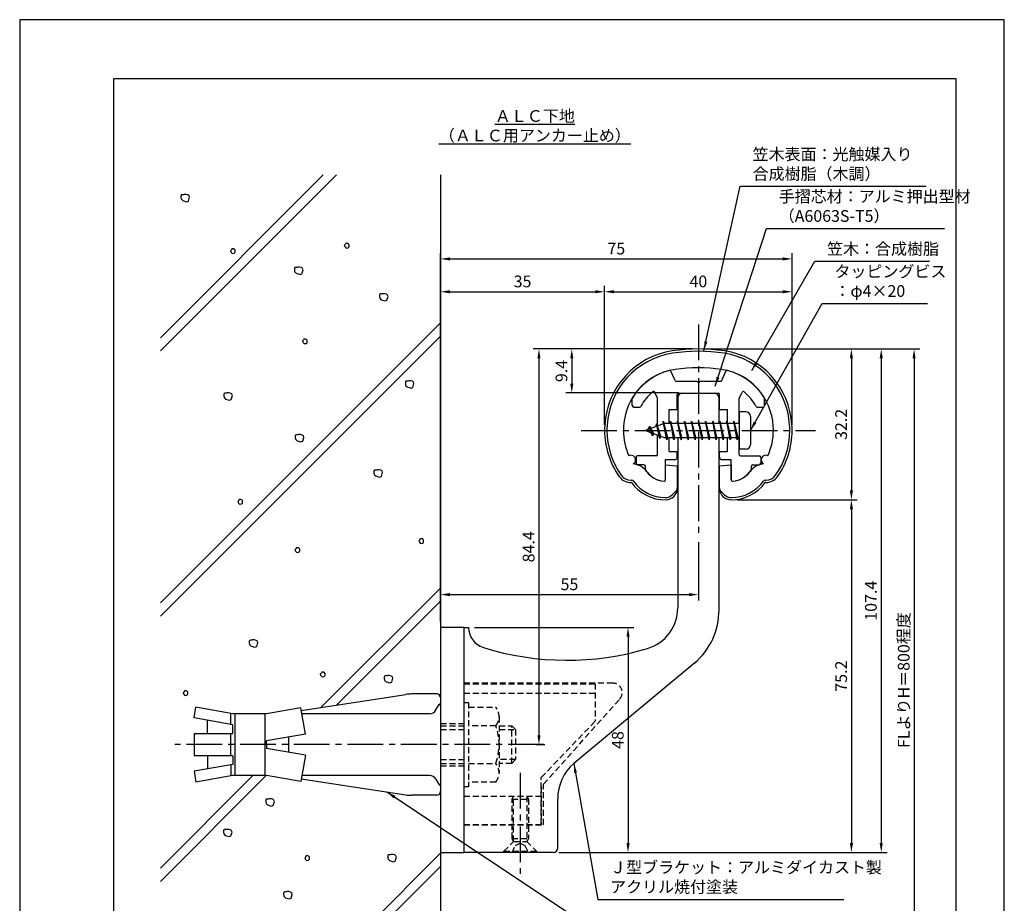
# Model space of a CAD drawing. Extents: x 0 to 210, y 0 to 297.
# Drawn here: x 0 to 210, y 109 to 297 of the extents above; entities that cross this region are included whole.
import ezdxf

# ---------------------------------------------------------------- set-up
doc = ezdxf.new("R2010")
doc.units = 0
doc.header["$LTSCALE"] = 0.4
doc.linetypes.add('CENTER2', pattern=[28.575, 19.05, -3.175, 3.175, -3.175])
doc.linetypes.add('HIDDEN2', pattern=[4.7625, 3.175, -1.5875])
doc.layers.get('0').update_dxf_attribs({"linetype": 'CONTINUOUS'})
doc.layers.get('DEFPOINTS').update_dxf_attribs({"linetype": 'CONTINUOUS'})
for name, color, linetype in [('BIS', 7, 'CONTINUOUS'), ('CENTER', 6, 'CENTER2'), ('DIMS', 1, 'CONTINUOUS'), ('GENKYO', 3, 'CONTINUOUS'), ('HATCH', 9, 'CONTINUOUS'), ('HIDDEN', 9, 'HIDDEN2'), ('MODEL', 7, 'CONTINUOUS'), ('SHINZAI', 7, 'CONTINUOUS'), ('TEXT', 7, 'CONTINUOUS'), ('TITLE', 7, 'CONTINUOUS'), ('ZYUSHI', 7, 'CONTINUOUS')]:
    doc.layers.add(name, color=color, linetype=linetype)
doc.styles.add('DIMS', font='romans.shx', dxfattribs={"width": 0.75, "bigfont": 'bigfont.shx'})
doc.styles.get("Standard").update_dxf_attribs({"font": 'romans.shx', "bigfont": 'bigfont.shx'})
doc.dimstyles.new('DIMS', dxfattribs={"dimscale": 0, "dimtxt": 2.5, "dimasz": 2, "dimexe": 1.25, "dimexo": 1.25, "dimtad": 1, "dimtxsty": 'DIMS', "dimcen": 0, "dimclrt": 7, "dimazin": 3, "dimtfac": 1, "dimtmove": 0, "dimatfit": 3})
doc.dimstyles.new('DIMS2', dxfattribs={"dimscale": 2, "dimtxt": 2.5, "dimasz": 2, "dimexe": 1, "dimexo": 1, "dimtad": 1, "dimtxsty": 'DIMS', "dimcen": 0, "dimclrt": 7, "dimazin": 3, "dimtfac": 1, "dimtix": 1, "dimtmove": 0, "dimatfit": 3})

# ---------------------------------------------------------------- blocks, each defined once
blk = doc.blocks.new('*D1')
at = {"layer": 'DEFPOINTS', "color": 0}
for p in [(144.75, 186.78), (144.75, 174.37), (89.75, 167.37)]:
    blk.add_point(p, dxfattribs=at)
at = {"layer": 'DIMS', "color": 0}
for p, q in [((144.75, 185.53), (144.75, 173.12)), ((89.75, 168.62), (89.75, 175.62)), ((91.75, 174.37), (142.75, 174.37))]:
    blk.add_line(p, q, dxfattribs=at)
for points in [[(91.75, 174.71), (91.75, 174.04), (89.75, 174.37)], [(142.75, 174.71), (142.75, 174.04), (144.75, 174.37)]]:
    blk.add_solid(points, dxfattribs=at)
at = {"layer": 'DIMS', "color": 7, "insert": (117.25, 176.25), "char_height": 2.5, "attachment_point": 5, "style": 'DIMS'}
blk.add_mtext('55', dxfattribs=at)
blk = doc.blocks.new('*D2')
at = {"layer": 'DEFPOINTS', "color": 0}
for p in [(95.75, 167.37), (113.75, 119.37), (129.75, 119.37)]:
    blk.add_point(p, dxfattribs=at)
at = {"layer": 'DIMS', "color": 0}
for p, q in [((97, 167.37), (131, 167.37)), ((129.75, 165.37), (129.75, 121.37)), ((115, 119.37), (131, 119.37))]:
    blk.add_line(p, q, dxfattribs=at)
for points in [[(129.42, 165.37), (130.08, 165.37), (129.75, 167.37)], [(129.42, 121.37), (130.08, 121.37), (129.75, 119.37)]]:
    blk.add_solid(points, dxfattribs=at)
at = {"layer": 'DIMS', "color": 7, "insert": (127.88, 143.37), "char_height": 2.5, "attachment_point": 5, "rotation": 90, "style": 'DIMS'}
blk.add_mtext('48', dxfattribs=at)
blk = doc.blocks.new('*D3')
at = {"layer": 'DEFPOINTS', "color": 0}
for p in [(164.75, 238.97), (124.75, 209.38), (164.75, 209.38)]:
    blk.add_point(p, dxfattribs=at)
at = {"layer": 'DIMS', "color": 0}
for p, q in [((124.75, 210.62), (124.75, 240.22)), ((164.75, 210.62), (164.75, 240.22)), ((126.75, 238.97), (162.75, 238.97))]:
    blk.add_line(p, q, dxfattribs=at)
for points in [[(126.75, 239.31), (126.75, 238.64), (124.75, 238.97)], [(162.75, 239.31), (162.75, 238.64), (164.75, 238.97)]]:
    blk.add_solid(points, dxfattribs=at)
at = {"layer": 'DIMS', "color": 7, "insert": (144.75, 240.85), "char_height": 2.5, "attachment_point": 5, "style": 'DIMS'}
blk.add_mtext('40', dxfattribs=at)
blk = doc.blocks.new('*D4')
at = {"layer": 'DEFPOINTS', "color": 0}
for p in [(164.75, 245.97), (164.75, 209.38), (89.75, 167.37)]:
    blk.add_point(p, dxfattribs=at)
at = {"layer": 'DIMS', "color": 0}
for p, q in [((89.75, 168.62), (89.75, 247.22)), ((91.75, 245.97), (162.75, 245.97)), ((164.75, 210.62), (164.75, 247.22))]:
    blk.add_line(p, q, dxfattribs=at)
for points in [[(91.75, 246.31), (91.75, 245.64), (89.75, 245.97)], [(162.75, 246.31), (162.75, 245.64), (164.75, 245.97)]]:
    blk.add_solid(points, dxfattribs=at)
at = {"layer": 'DIMS', "color": 7, "insert": (127.25, 247.85), "char_height": 2.5, "attachment_point": 5, "style": 'DIMS'}
blk.add_mtext('75', dxfattribs=at)
blk = doc.blocks.new('*D5')
at = {"layer": 'DEFPOINTS', "color": 0}
for p in [(144.75, 226.77), (89.75, 87.5), (190.75, 87.5)]:
    blk.add_point(p, dxfattribs=at)
at = {"layer": 'DIMS', "color": 0}
for p, q in [((146, 226.77), (192, 226.77)), ((190.75, 224.77), (190.75, 87.5))]:
    blk.add_line(p, q, dxfattribs=at)
blk.add_solid([(190.42, 224.77), (191.08, 224.77), (190.75, 226.77)], dxfattribs=at)
at = {"layer": 'DIMS', "color": 7, "insert": (188.87, 156.14), "char_height": 2.5, "attachment_point": 5, "rotation": 90, "style": 'DIMS'}
blk.add_mtext('FLよりH＝800程度', dxfattribs=at)
blk = doc.blocks.new('_NONE')
at = {"color": 0, "linetype": 'BYBLOCK'}
blk.add_circle((0, 0), 0.25, dxfattribs=at)
blk = doc.blocks.new('*D6')
at = {"layer": 'DEFPOINTS', "color": 0}
for p in [(144.75, 226.77), (117.75, 217.38), (141.85, 217.38)]:
    blk.add_point(p, dxfattribs=at)
at = {"layer": 'DIMS', "color": 0}
for p, q in [((143.5, 226.77), (116.5, 226.77)), ((117.75, 224.77), (117.75, 219.38)), ((140.6, 217.38), (116.5, 217.38))]:
    blk.add_line(p, q, dxfattribs=at)
for points in [[(117.42, 224.77), (118.08, 224.77), (117.75, 226.77)], [(117.42, 219.38), (118.08, 219.38), (117.75, 217.38)]]:
    blk.add_solid(points, dxfattribs=at)
at = {"layer": 'DIMS', "color": 7, "insert": (115.87, 222.07), "char_height": 2.5, "attachment_point": 5, "rotation": 90, "style": 'DIMS'}
blk.add_mtext('9.4', dxfattribs=at)
blk = doc.blocks.new('*D7')
at = {"layer": 'DEFPOINTS', "color": 0}
for p in [(144.75, 226.77), (108.8, 142.38), (110.75, 142.38)]:
    blk.add_point(p, dxfattribs=at)
at = {"layer": 'DIMS', "color": 0}
for p, q in [((143.5, 226.77), (109.5, 226.77)), ((110.75, 224.77), (110.75, 144.38)), ((110.05, 142.38), (112, 142.38))]:
    blk.add_line(p, q, dxfattribs=at)
for points in [[(110.42, 224.77), (111.08, 224.77), (110.75, 226.77)], [(110.42, 144.38), (111.08, 144.38), (110.75, 142.38)]]:
    blk.add_solid(points, dxfattribs=at)
at = {"layer": 'DIMS', "color": 7, "insert": (108.87, 184.57), "char_height": 2.5, "attachment_point": 5, "rotation": 90, "style": 'DIMS'}
blk.add_mtext('84.4', dxfattribs=at)
blk = doc.blocks.new('*D8')
at = {"layer": 'DEFPOINTS', "color": 0}
for p in [(144.7, 226.77), (113.75, 119.37), (183.75, 119.37)]:
    blk.add_point(p, dxfattribs=at)
at = {"layer": 'DIMS', "color": 0}
for p, q in [((145.95, 226.77), (185, 226.77)), ((183.75, 224.77), (183.75, 121.37)), ((115, 119.37), (185, 119.37))]:
    blk.add_line(p, q, dxfattribs=at)
for points in [[(183.42, 224.77), (184.08, 224.77), (183.75, 226.77)], [(183.42, 121.37), (184.08, 121.37), (183.75, 119.37)]]:
    blk.add_solid(points, dxfattribs=at)
at = {"layer": 'DIMS', "color": 7, "insert": (181.87, 173.07), "char_height": 2.5, "attachment_point": 5, "rotation": 90, "style": 'DIMS'}
blk.add_mtext('107.4', dxfattribs=at)
blk = doc.blocks.new('*D9')
at = {"layer": 'DEFPOINTS', "color": 0}
for p in [(124.75, 238.97), (124.75, 209.38), (89.75, 167.37)]:
    blk.add_point(p, dxfattribs=at)
at = {"layer": 'DIMS', "color": 0}
for p, q in [((89.75, 168.62), (89.75, 240.22)), ((124.75, 210.62), (124.75, 240.22)), ((91.75, 238.97), (122.75, 238.97))]:
    blk.add_line(p, q, dxfattribs=at)
for points in [[(91.75, 239.31), (91.75, 238.64), (89.75, 238.97)], [(122.75, 239.31), (122.75, 238.64), (124.75, 238.97)]]:
    blk.add_solid(points, dxfattribs=at)
at = {"layer": 'DIMS', "color": 7, "insert": (107.25, 240.85), "char_height": 2.5, "attachment_point": 5, "style": 'DIMS'}
blk.add_mtext('35', dxfattribs=at)
blk = doc.blocks.new('*D10')
at = {"layer": 'DEFPOINTS', "color": 0}
for p in [(151.75, 194.58), (113.75, 119.37), (177.39, 119.37)]:
    blk.add_point(p, dxfattribs=at)
at = {"layer": 'DIMS', "color": 0}
for p, q in [((153, 194.58), (178.64, 194.58)), ((177.39, 192.58), (177.39, 121.37)), ((115, 119.37), (178.64, 119.37))]:
    blk.add_line(p, q, dxfattribs=at)
for points in [[(177.06, 192.58), (177.72, 192.58), (177.39, 194.58)], [(177.06, 121.37), (177.72, 121.37), (177.39, 119.37)]]:
    blk.add_solid(points, dxfattribs=at)
at = {"layer": 'DIMS', "color": 7, "insert": (175.52, 156.98), "char_height": 2.5, "attachment_point": 5, "rotation": 90, "style": 'DIMS'}
blk.add_mtext('75.2', dxfattribs=at)
blk = doc.blocks.new('*D11')
at = {"layer": 'DEFPOINTS', "color": 0}
for p in [(144.75, 226.77), (151.75, 194.58), (177.39, 194.58)]:
    blk.add_point(p, dxfattribs=at)
at = {"layer": 'DIMS', "color": 0}
for p, q in [((146, 226.77), (178.64, 226.77)), ((177.39, 224.77), (177.39, 196.58)), ((153, 194.58), (178.64, 194.58))]:
    blk.add_line(p, q, dxfattribs=at)
for points in [[(177.06, 224.77), (177.72, 224.77), (177.39, 226.77)], [(177.06, 196.58), (177.72, 196.58), (177.39, 194.58)]]:
    blk.add_solid(points, dxfattribs=at)
at = {"layer": 'DIMS', "color": 7, "insert": (175.52, 210.68), "char_height": 2.5, "attachment_point": 5, "rotation": 90, "style": 'DIMS'}
blk.add_mtext('32.2', dxfattribs=at)

msp = doc.modelspace()

# ---------------------------------------------------------------- linework, layer by layer
at = {"layer": 'BIS'}
for p, q in [((153.45, 213.375), (153.45, 205.375)), ((154.85, 213.375), (153.45, 213.375)), ((155.85, 212.375), (155.85, 206.375)), ((137.45, 210.875), (133.45, 209.375)), ((134.3, 210.228), (133.875, 209.534)), ((134.3, 210.228), (134.653, 209.826)), ((135.05, 208.241), (134.3, 210.228)), ((134.3, 210.228), (135.191, 208.722)), ((135.8, 210.79), (135.623, 210.19)), ((136.55, 207.678), (135.8, 210.79)), ((135.8, 210.79), (136.036, 210.345)), ((135.8, 210.79), (136.648, 208.176)), ((137.274, 211.343), (137.16, 210.766)), ((138.05, 207.375), (137.274, 211.343)), ((137.274, 211.343), (138.144, 207.875)), ((137.3, 211.212), (137.438, 210.875)), ((153.45, 210.875), (137.45, 210.875)), ((138.8, 211.375), (138.706, 210.875)), ((139.55, 207.375), (138.8, 211.375)), ((138.8, 211.375), (139.644, 207.875)), ((138.8, 211.375), (138.988, 210.875)), ((140.3, 211.375), (140.206, 210.875)), ((141.05, 207.375), (140.3, 211.375)), ((140.3, 211.375), (140.488, 210.875)), ((140.3, 211.375), (141.144, 207.875)), ((141.8, 211.375), (141.706, 210.875)), ((142.55, 207.375), (141.8, 211.375)), ((141.8, 211.375), (141.988, 210.875)), ((141.8, 211.375), (142.644, 207.875)), ((143.3, 211.375), (143.206, 210.875)), ((143.3, 211.375), (143.488, 210.875)), ((143.3, 211.375), (144.144, 207.875)), ((144.05, 207.375), (143.3, 211.375)), ((144.8, 211.375), (144.706, 210.875)), ((145.55, 207.375), (144.8, 211.375)), ((144.8, 211.375), (144.988, 210.875)), ((144.8, 211.375), (145.644, 207.875)), ((146.3, 211.375), (146.206, 210.875)), ((147.05, 207.375), (146.3, 211.375)), ((146.3, 211.375), (146.488, 210.875)), ((146.3, 211.375), (147.144, 207.875)), ((147.8, 211.375), (147.706, 210.875)), ((148.55, 207.375), (147.8, 211.375)), ((147.8, 211.375), (147.988, 210.875)), ((147.8, 211.375), (148.644, 207.875)), ((149.3, 211.375), (149.206, 210.875)), ((150.05, 207.375), (149.3, 211.375)), ((149.3, 211.375), (149.488, 210.875)), ((149.3, 211.375), (150.144, 207.875)), ((150.8, 211.375), (150.706, 210.875)), ((150.8, 211.375), (151.644, 207.875)), ((151.55, 207.375), (150.8, 211.375)), ((150.8, 211.375), (150.988, 210.875)), ((152.3, 211.375), (152.206, 210.875)), ((153.05, 207.375), (152.3, 211.375)), ((152.3, 211.375), (152.488, 210.875)), ((152.3, 211.375), (153.144, 207.875)), ((133.45, 209.375), (137.45, 207.875)), ((135.05, 208.241), (134.58, 208.951)), ((135.191, 208.722), (135.05, 208.241)), ((136.267, 208.319), (136.55, 207.678)), ((136.648, 208.176), (136.55, 207.678)), ((137.45, 207.875), (153.45, 207.875)), ((137.863, 207.875), (138.05, 207.375)), ((138.144, 207.875), (138.05, 207.375)), ((139.363, 207.875), (139.55, 207.375)), ((139.644, 207.875), (139.55, 207.375)), ((140.863, 207.875), (141.05, 207.375)), ((141.144, 207.875), (141.05, 207.375)), ((142.363, 207.875), (142.55, 207.375)), ((142.644, 207.875), (142.55, 207.375)), ((143.863, 207.875), (144.05, 207.375)), ((144.144, 207.875), (144.05, 207.375)), ((145.363, 207.875), (145.55, 207.375)), ((145.644, 207.875), (145.55, 207.375)), ((146.863, 207.875), (147.05, 207.375)), ((147.144, 207.875), (147.05, 207.375)), ((148.363, 207.875), (148.55, 207.375)), ((148.644, 207.875), (148.55, 207.375)), ((149.863, 207.875), (150.05, 207.375)), ((150.144, 207.875), (150.05, 207.375)), ((151.363, 207.875), (151.55, 207.375)), ((151.644, 207.875), (151.55, 207.375)), ((152.863, 207.875), (153.05, 207.375)), ((153.144, 207.875), (153.05, 207.375)), ((154.85, 205.375), (153.45, 205.375)), ((60.039, 149.643), (82.344, 153.082)), ((88.95, 153.175), (83.563, 153.175)), ((89.75, 152.375), (89.75, 151.075)), ((89.75, 152.375), (89.75, 132.375)), ((37.177, 148.057), (37.584, 150.362)), ((45.45, 148.975), (37.584, 150.362)), ((59.93, 150.259), (52.65, 148.975)), ((60.922, 144.634), (59.93, 150.259)), ((88.773, 149.775), (89.434, 150.921)), ((45.45, 146.599), (37.177, 148.057)), ((40.043, 144.751), (40.043, 147.552)), ((45.05, 146.669), (45.05, 148.975)), ((52.65, 148.975), (45.45, 148.975)), ((45.85, 148.975), (45.85, 135.775)), ((52.25, 148.975), (52.25, 135.775)), ((87.387, 148.975), (60.157, 148.975)), ((45.45, 144.751), (45.45, 146.599)), ((37.177, 144.751), (45.45, 144.751)), ((37.177, 144.751), (37.177, 139.999)), ((45.05, 139.999), (45.05, 144.751)), ((60.922, 144.634), (52.65, 143.175)), ((52.65, 142.375), (52.65, 143.175)), ((57.35, 144.004), (57.35, 140.746)), ((52.65, 142.375), (52.65, 141.575)), ((60.922, 140.116), (52.65, 141.575)), ((45.45, 139.999), (37.177, 139.999)), ((40.043, 139.999), (40.043, 137.198)), ((45.45, 139.999), (45.45, 138.151)), ((60.922, 140.116), (59.93, 134.491)), ((45.45, 138.151), (37.177, 136.693)), ((37.177, 136.693), (37.584, 134.388)), ((45.05, 138.081), (45.05, 135.704)), ((45.45, 135.775), (37.584, 134.388)), ((52.65, 135.775), (45.45, 135.775)), ((59.93, 134.491), (52.65, 135.775)), ((60.039, 135.107), (82.344, 131.668)), ((87.387, 135.775), (60.157, 135.775)), ((88.773, 134.975), (89.434, 133.829)), ((89.75, 133.675), (89.75, 132.375)), ((88.95, 131.575), (83.563, 131.575))]:
    msp.add_line(p, q, dxfattribs=at)
for centre, radius, start, end in [((154.85, 212.375), 1, 0, 90), ((154.85, 206.375), 1, 270, 0), ((83.563, 145.175), 8, 90, 98.7641), ((88.95, 152.375), 0.8, 0, 90), ((87.387, 150.575), 1.6, 270, 330), ((89.75, 150.675), 0.4, 90, 157.91373), ((87.387, 134.175), 1.6, 30, 90), ((88.95, 132.375), 0.8, 270, 0), ((89.75, 134.075), 0.4, 202.08627, 270), ((83.563, 139.575), 8, 261.2359, 270)]:
    msp.add_arc(centre, radius, start, end, dxfattribs=at)
at = {"layer": 'CENTER'}
for p, q in [((144.75, 231.975), (144.75, 186.775)), ((119.75, 209.375), (169.75, 209.375)), ((111.799, 142.375), (32.177, 142.375)), ((106.75, 136.375), (106.75, 114.375))]:
    msp.add_line(p, q, dxfattribs=at)
at = {"layer": 'DEFPOINTS'}
msp.add_lwpolyline([(0, 0), (210, 0), (210, 297), (0, 297)], close=True, dxfattribs=at)
at = {"layer": 'GENKYO'}
for p, q in [((89.75, 263.918), (89.75, 152.375)), ((89.75, 132.375), (89.75, 87.5))]:
    msp.add_line(p, q, dxfattribs=at)
at = {"layer": 'HATCH'}
for p, q in [((64.748, 263.918), (30, 229.17)), ((30, 226.342), (67.576, 263.918)), ((30, 172.602), (89.75, 232.352)), ((30, 169.773), (89.75, 229.523)), ((89.75, 175.783), (64.26, 150.294)), ((67.604, 150.809), (89.75, 172.955)), ((30, 113.205), (52.582, 135.787)), ((49.742, 135.775), (30, 116.033)), ((58.035, 87.5), (89.75, 119.215)), ((89.75, 116.386), (60.864, 87.5))]:
    msp.add_line(p, q, dxfattribs=at)
for points in [[(34.915, 259.678), (34.625, 259.678), (34.48, 259.629), (34.383, 259.436), (34.383, 259.098), (34.431, 258.759), (34.77, 258.421), (35.591, 258.18), (35.978, 258.325), (36.22, 259.146), (36.123, 259.436), (35.881, 259.629), (35.495, 259.726), (35.108, 259.726), (34.915, 259.678)], [(45.195, 247.947), (44.953, 247.705), (45.002, 247.512), (45.098, 247.367), (45.34, 247.126), (45.775, 247.174), (45.92, 247.319), (45.968, 247.512), (45.968, 247.802), (45.872, 247.947), (45.63, 248.092), (45.437, 248.092), (45.243, 248.092), (45.195, 247.947)], [(69.481, 249.107), (69.239, 248.866), (69.288, 248.672), (69.384, 248.527), (69.626, 248.286), (70.061, 248.334), (70.206, 248.479), (70.254, 248.672), (70.254, 248.962), (70.157, 249.107), (69.916, 249.252), (69.723, 249.252), (69.529, 249.252), (69.481, 249.107)], [(59.124, 244.178), (58.834, 244.178), (58.689, 244.129), (58.592, 243.936), (58.592, 243.598), (58.64, 243.26), (58.979, 242.921), (59.8, 242.68), (60.187, 242.825), (60.429, 243.646), (60.332, 243.936), (60.09, 244.129), (59.704, 244.226), (59.317, 244.226), (59.124, 244.178)], [(77.264, 238.514), (76.974, 238.514), (76.829, 238.466), (76.732, 238.272), (76.732, 237.934), (76.781, 237.596), (77.119, 237.257), (77.94, 237.016), (78.327, 237.161), (78.569, 237.982), (78.472, 238.272), (78.23, 238.466), (77.844, 238.562), (77.457, 238.562), (77.264, 238.514)], [(60.554, 228.723), (60.313, 228.481), (60.361, 228.288), (60.458, 228.143), (60.699, 227.901), (61.134, 227.949), (61.279, 228.094), (61.328, 228.288), (61.328, 228.578), (61.231, 228.723), (60.989, 228.868), (60.796, 228.868), (60.603, 228.868), (60.554, 228.723)], [(82.79, 219.921), (82.5, 219.921), (82.355, 219.872), (82.258, 219.679), (82.258, 219.341), (82.307, 219.002), (82.645, 218.664), (83.467, 218.422), (83.853, 218.567), (84.095, 219.389), (83.998, 219.679), (83.757, 219.872), (83.37, 219.969), (82.983, 219.969), (82.79, 219.921)], [(44.066, 217.339), (43.776, 217.339), (43.631, 217.291), (43.534, 217.097), (43.534, 216.759), (43.583, 216.421), (43.921, 216.082), (44.742, 215.841), (45.129, 215.986), (45.371, 216.807), (45.274, 217.097), (45.032, 217.291), (44.646, 217.387), (44.259, 217.387), (44.066, 217.339)], [(59.295, 208.448), (59.005, 208.448), (58.86, 208.4), (58.763, 208.206), (58.763, 207.868), (58.811, 207.53), (59.15, 207.191), (59.971, 206.95), (60.358, 207.095), (60.599, 207.916), (60.503, 208.206), (60.261, 208.4), (59.874, 208.496), (59.488, 208.496), (59.295, 208.448)], [(76.096, 200.935), (75.806, 200.935), (75.661, 200.887), (75.564, 200.693), (75.564, 200.355), (75.612, 200.017), (75.951, 199.678), (76.772, 199.437), (77.159, 199.582), (77.401, 200.403), (77.304, 200.693), (77.062, 200.887), (76.676, 200.983), (76.289, 200.983), (76.096, 200.935)], [(46.761, 194.483), (46.52, 194.241), (46.568, 194.048), (46.665, 193.903), (46.906, 193.661), (47.341, 193.71), (47.486, 193.855), (47.534, 194.048), (47.534, 194.338), (47.438, 194.483), (47.196, 194.628), (47.003, 194.628), (46.81, 194.628), (46.761, 194.483)], [(85.375, 186.116), (85.133, 185.874), (85.182, 185.681), (85.278, 185.536), (85.52, 185.294), (85.955, 185.342), (86.1, 185.487), (86.148, 185.681), (86.148, 185.971), (86.052, 186.116), (85.81, 186.261), (85.617, 186.261), (85.423, 186.261), (85.375, 186.116)], [(58.941, 184.19), (58.699, 183.948), (58.748, 183.755), (58.844, 183.61), (59.086, 183.368), (59.521, 183.416), (59.666, 183.561), (59.714, 183.755), (59.714, 184.045), (59.617, 184.19), (59.376, 184.335), (59.182, 184.335), (58.989, 184.335), (58.941, 184.19)], [(49.485, 164.659), (49.195, 164.659), (49.05, 164.611), (48.953, 164.417), (48.953, 164.079), (49.002, 163.741), (49.34, 163.402), (50.162, 163.161), (50.548, 163.306), (50.79, 164.127), (50.693, 164.417), (50.452, 164.611), (50.065, 164.707), (49.678, 164.707), (49.485, 164.659)], [(64.362, 157.656), (64.12, 157.415), (64.169, 157.221), (64.265, 157.076), (64.507, 156.835), (64.942, 156.883), (65.087, 157.028), (65.135, 157.221), (65.135, 157.511), (65.039, 157.656), (64.797, 157.801), (64.604, 157.801), (64.41, 157.801), (64.362, 157.656)], [(78.272, 157.058), (77.982, 157.058), (77.837, 157.009), (77.741, 156.816), (77.741, 156.478), (77.789, 156.139), (78.127, 155.801), (78.949, 155.559), (79.336, 155.704), (79.577, 156.526), (79.481, 156.816), (79.239, 157.009), (78.852, 157.106), (78.466, 157.106), (78.272, 157.058)], [(35.094, 153.697), (34.852, 153.455), (34.9, 153.262), (34.997, 153.117), (35.239, 152.875), (35.673, 152.924), (35.818, 153.069), (35.867, 153.262), (35.867, 153.552), (35.77, 153.697), (35.528, 153.842), (35.335, 153.842), (35.142, 153.842), (35.094, 153.697)], [(53.021, 130.764), (52.731, 130.764), (52.586, 130.716), (52.49, 130.523), (52.49, 130.184), (52.538, 129.846), (52.876, 129.508), (53.698, 129.266), (54.085, 129.411), (54.326, 130.233), (54.23, 130.523), (53.988, 130.716), (53.601, 130.813), (53.215, 130.813), (53.021, 130.764)], [(44, 124.259), (43.71, 124.259), (43.565, 124.21), (43.468, 124.017), (43.468, 123.679), (43.516, 123.341), (43.855, 123.002), (44.676, 122.761), (45.063, 122.906), (45.305, 123.727), (45.208, 124.017), (44.966, 124.21), (44.58, 124.307), (44.193, 124.307), (44, 124.259)], [(61.049, 118.482), (60.808, 118.24), (60.856, 118.047), (60.953, 117.902), (61.194, 117.66), (61.629, 117.709), (61.774, 117.854), (61.823, 118.047), (61.823, 118.337), (61.726, 118.482), (61.484, 118.627), (61.291, 118.627), (61.098, 118.627), (61.049, 118.482)], [(79.041, 118.883), (78.751, 118.883), (78.606, 118.835), (78.509, 118.642), (78.509, 118.303), (78.558, 117.965), (78.896, 117.627), (79.718, 117.385), (80.104, 117.53), (80.346, 118.352), (80.249, 118.642), (80.008, 118.835), (79.621, 118.931), (79.234, 118.931), (79.041, 118.883)], [(56.824, 110.971), (56.534, 110.971), (56.389, 110.922), (56.292, 110.729), (56.292, 110.391), (56.34, 110.052), (56.679, 109.714), (57.5, 109.472), (57.887, 109.617), (58.129, 110.439), (58.032, 110.729), (57.79, 110.922), (57.404, 111.019), (57.017, 111.019), (56.824, 110.971)]]:
    msp.add_lwpolyline(points, close=True, dxfattribs=at)
at = {"layer": 'HIDDEN'}
for p, q in [((126.518, 155.475), (94.75, 155.475)), ((94.75, 155.375), (122.75, 155.375)), ((94.75, 153.375), (122.75, 153.375)), ((122.75, 155.375), (122.75, 147.375)), ((94.75, 151.375), (95.75, 151.375)), ((95.75, 151.375), (95.75, 133.375)), ((111.75, 133.947), (127.962, 152.091)), ((95.75, 150.375), (101.564, 150.375)), ((102.25, 148.375), (102.25, 136.375)), ((111.25, 135.375), (122.75, 147.375)), ((89.75, 146.875), (94.75, 146.875)), ((89.75, 146.375), (94.75, 146.375)), ((89.75, 145.575), (94.75, 145.575)), ((101.564, 146.375), (95.75, 146.375)), ((102.25, 146.375), (104.95, 146.375)), ((102.25, 145.575), (105.75, 145.575)), ((104.95, 138.375), (104.95, 146.375)), ((104.95, 146.375), (105.75, 145.575)), ((105.75, 145.575), (105.75, 139.175)), ((89.75, 139.175), (94.75, 139.175)), ((105.75, 139.175), (102.25, 139.175)), ((105.75, 139.175), (104.95, 138.375)), ((89.75, 138.375), (94.75, 138.375)), ((89.75, 137.875), (94.75, 137.875)), ((95.75, 138.375), (101.564, 138.375)), ((104.95, 138.375), (102.25, 138.375)), ((111.25, 125.375), (111.25, 135.375)), ((95.75, 133.375), (94.75, 133.375)), ((101.564, 134.375), (95.75, 134.375)), ((111.25, 133.375), (111.25, 125.375)), ((111.75, 125.275), (111.75, 133.947)), ((94.75, 131.375), (111.25, 131.375)), ((105, 130.769), (105.35, 131.375)), ((105, 122.331), (105, 130.769)), ((105, 130.769), (108.5, 130.769)), ((105.35, 121.725), (105.35, 131.375)), ((108.15, 131.375), (108.15, 121.725)), ((108.15, 131.375), (108.5, 130.769)), ((108.5, 130.769), (108.5, 122.331)), ((94.75, 125.375), (111.25, 125.375)), ((94.75, 125.375), (111.25, 125.375)), ((94.75, 125.275), (111.75, 125.275)), ((105, 122.331), (108.5, 122.331)), ((105.35, 121.725), (105, 122.331)), ((108.5, 122.331), (108.15, 121.725)), ((103.25, 119.625), (105.35, 121.725)), ((105, 119.375), (105.75, 120.875)), ((105.35, 121.725), (108.15, 121.725)), ((105.75, 120.875), (106.75, 121.375)), ((106.75, 121.375), (107.75, 120.875)), ((107.75, 120.875), (108.5, 119.375)), ((108.15, 121.725), (110.25, 119.625)), ((103.25, 119.625), (110.25, 119.625)), ((103.25, 119.375), (103.25, 119.625)), ((110.25, 119.625), (110.25, 119.375))]:
    msp.add_line(p, q, dxfattribs=at)
for centre, radius, start, end in [((126.518, 153.475), 2, 316.21888, 90), ((98.993, 148.375), 3.257, 322.12112, 37.87888), ((90.25, 142.375), 12, 340.52878, 19.47122), ((98.993, 136.375), 3.257, 322.12112, 37.87888)]:
    msp.add_arc(centre, radius, start, end, dxfattribs=at)
at = {"layer": 'MODEL'}
for p, q in [((140.35, 216.375), (140.35, 210.875)), ((141.35, 217.375), (148.15, 217.375)), ((149.15, 210.875), (149.15, 216.375)), ((140.35, 207.875), (140.35, 171.519)), ((149.15, 171.123), (149.15, 207.875)), ((89.75, 167.375), (89.75, 119.375)), ((94.75, 167.375), (89.75, 167.375)), ((94.75, 167.375), (94.75, 119.375)), ((94.75, 167.375), (95.75, 167.375)), ((143.993, 159.803), (118.188, 138.365)), ((114.75, 120.375), (114.75, 130.819)), ((89.75, 119.375), (94.75, 119.375)), ((113.75, 119.375), (94.75, 119.375))]:
    msp.add_line(p, q, dxfattribs=at)
for centre, radius, start, end in [((141.35, 216.375), 1, 90, 180), ((148.15, 216.375), 1, 0, 90), ((131.35, 171.519), 9, 286.67061, 0), ((134.15, 171.123), 15, 311.00909, 0), ((100.25, 167.375), 4.5, 180, 252.73745), ((116.72, 220.375), 60, 252.73745, 286.67061), ((124.75, 130.819), 10, 131.00909, 180), ((113.75, 120.375), 1, 270, 0)]:
    msp.add_arc(centre, radius, start, end, dxfattribs=at)
at = {"layer": 'SHINZAI'}
for p, q in [((139.773, 220.048), (138.862, 222.002)), ((149.727, 220.048), (150.638, 222.002)), ((140.045, 219.875), (144.45, 219.875)), ((144.75, 219.575), (144.45, 219.875)), ((145.05, 219.875), (144.75, 219.575)), ((145.05, 219.875), (149.455, 219.875)), ((136.022, 216.261), (135.445, 217.498)), ((140.25, 213.875), (140.25, 217.075)), ((140.55, 217.375), (148.95, 217.375)), ((149.25, 213.875), (149.25, 217.075)), ((153.478, 216.261), (154.055, 217.498)), ((130.65, 214.675), (130.65, 216.257)), ((130.95, 214.375), (132.23, 214.375)), ((136.05, 210.35), (136.05, 216.135)), ((153.45, 210.875), (153.45, 216.135)), ((157.27, 214.375), (158.55, 214.375)), ((158.85, 214.675), (158.85, 216.257)), ((138.55, 210.875), (138.55, 213.875)), ((138.55, 213.875), (140.25, 213.875)), ((149.25, 213.875), (150.95, 213.875)), ((150.95, 210.875), (150.95, 213.875)), ((136.05, 204.275), (136.05, 208.4)), ((138.55, 204.875), (138.55, 207.875)), ((150.95, 204.875), (150.95, 207.875)), ((153.45, 204.275), (153.45, 207.875)), ((135.75, 203.975), (131.75, 203.975)), ((138.55, 204.875), (140.25, 204.875)), ((140.25, 203.675), (140.25, 204.875)), ((149.25, 204.875), (150.95, 204.875)), ((149.25, 203.675), (149.25, 204.875)), ((153.75, 203.975), (157.75, 203.975)), ((131.45, 203.675), (131.45, 202.375)), ((133.15, 202.075), (131.75, 202.075)), ((133.45, 201.107), (133.45, 201.775)), ((137.75, 198.885), (137.75, 203.175)), ((137.75, 203.175), (139.75, 203.175)), ((149.75, 203.175), (151.75, 203.175)), ((151.75, 198.885), (151.75, 203.175)), ((156.05, 201.107), (156.05, 201.775)), ((156.35, 202.075), (157.75, 202.075)), ((158.05, 203.675), (158.05, 202.375))]:
    msp.add_line(p, q, dxfattribs=at)
for centre, radius, start, end in [((141.75, 209.575), 13, 104.40818, 148.25452), ((138.59, 221.876), 0.3, 25, 104.40818), ((150.91, 221.876), 0.3, 75.59182, 155), ((147.75, 209.575), 13, 31.74548, 75.59182), ((140.045, 220.175), 0.3, 205, 270), ((149.455, 220.175), 0.3, 270, 335), ((130.95, 216.257), 0.3, 148.25452, 180), ((141.75, 209.575), 10.5, 130.14919, 151.82136), ((135.173, 217.372), 0.3, 25, 130.14919), ((140.55, 217.075), 0.3, 90, 180), ((148.95, 217.075), 0.3, 0, 90), ((154.327, 217.372), 0.3, 49.85081, 155), ((147.75, 209.575), 10.5, 28.17864, 49.85081), ((158.55, 216.257), 0.3, 0, 31.74548), ((130.95, 214.675), 0.3, 180, 270), ((132.23, 214.675), 0.3, 270, 331.82136), ((135.75, 216.135), 0.3, 0, 25), ((153.75, 216.135), 0.3, 155, 180), ((157.27, 214.675), 0.3, 208.17864, 270), ((158.55, 214.675), 0.3, 270, 0), ((131.75, 203.675), 0.3, 90, 180), ((135.75, 204.275), 0.3, 270, 0), ((153.75, 204.275), 0.3, 180, 270), ((157.75, 203.675), 0.3, 0, 90), ((131.75, 202.375), 0.3, 180, 270), ((133.15, 201.775), 0.3, 0, 90), ((139.75, 203.675), 0.5, 270, 0), ((149.75, 203.675), 0.5, 180, 270), ((156.35, 201.775), 0.3, 90, 180), ((157.75, 202.375), 0.3, 270, 0), ((133.75, 201.107), 0.3, 180, 211.67243), ((137.75, 203.575), 5, 211.67243, 266.34033), ((151.75, 203.575), 5, 273.65967, 328.32757), ((155.75, 201.107), 0.3, 328.32757, 360), ((137.45, 198.885), 0.3, 266.34033, 0), ((152.05, 198.885), 0.3, 180, 273.65967)]:
    msp.add_arc(centre, radius, start, end, dxfattribs=at)
at = {"layer": 'TITLE'}
msp.add_lwpolyline([(20, 12.625), (199.75, 12.625), (199.75, 284.375), (20, 284.375)], close=True, dxfattribs=at)
at = {"layer": 'ZYUSHI'}
for p, q in [((137.75, 198.885), (137.75, 202.075)), ((137.75, 202.075), (140.25, 201.875)), ((140.25, 201.875), (140.25, 197.075)), ((149.25, 201.875), (151.75, 202.075)), ((149.25, 197.075), (149.25, 201.875)), ((151.75, 202.075), (151.75, 198.885)), ((130.331, 198.775), (130.476, 198.775)), ((130.476, 198.275), (130.331, 198.275)), ((159.024, 198.775), (159.169, 198.775)), ((159.169, 198.275), (159.024, 198.275)), ((139.164, 195.661), (140.225, 196.721)), ((149.275, 196.721), (150.336, 195.661))]:
    msp.add_line(p, q, dxfattribs=at)
for centre, radius, start, end in [((141.755, 209.547), 17, 98.70027, 176.71008), ((141.755, 209.547), 16.5, 98.70027, 176.71008), ((144.75, 189.975), 36.8, 81.29973, 98.70027), ((144.75, 189.975), 36.3, 81.29973, 98.70027), ((147.745, 209.547), 16.5, 3.28992, 81.29973), ((147.745, 209.547), 17, 3.28992, 81.29973), ((144.75, 189.975), 32.8, 81.29973, 98.70027), ((141.755, 209.547), 13, 98.70027, 176.71008), ((147.745, 209.547), 13, 3.28992, 81.29973), ((144.75, 209.375), 20, 176.71008, 180), ((144.75, 209.375), 19.5, 176.71008, 180), ((144.75, 209.375), 16, 176.71008, 180), ((144.75, 209.375), 16, 360, 3.28992), ((144.75, 209.375), 19.5, 360, 3.28992), ((144.75, 209.375), 20, 0, 3.28992), ((141.75, 209.375), 17, 180, 215.35013), ((141.75, 209.375), 16.5, 180, 215.35013), ((141.75, 209.375), 13, 180, 204.38598), ((147.75, 209.375), 13, 335.61389, 360), ((147.75, 209.375), 16.5, 324.64987, 0), ((147.75, 209.375), 17, 324.64987, 0), ((130.373, 203.121), 1, 300, 117.59346), ((159.127, 203.121), 1, 62.4032, 240.00062), ((130.476, 198.275), 4, 36.0782, 84.30518), ((159.024, 198.275), 4, 95.69482, 143.9218), ((130.331, 201.275), 3, 215.35013, 270), ((130.331, 201.275), 2.5, 215.35013, 270), ((137.75, 203.575), 5, 216.0782, 266.34033), ((151.75, 203.575), 5, 273.65967, 323.9218), ((159.169, 201.275), 2.5, 270, 324.64987), ((159.169, 201.275), 3, 270, 324.64987), ((130.476, 198.275), 0.5, 36.0782, 90), ((137.75, 203.575), 9, 216.0782, 270), ((137.75, 203.575), 8.5, 216.0782, 270), ((137.45, 198.885), 0.3, 266.34033, 0), ((152.05, 198.885), 0.3, 180, 273.65967), ((151.75, 203.575), 8.5, 270, 323.9218), ((151.75, 203.575), 9, 270, 323.9218), ((159.024, 198.275), 0.5, 90, 143.9218), ((137.75, 197.075), 2.5, 270, 0), ((137.75, 197.075), 2, 270, 315), ((151.75, 197.075), 2.5, 180, 270), ((151.75, 197.075), 2, 225, 270)]:
    msp.add_arc(centre, radius, start, end, dxfattribs=at)

# ---------------------------------------------------------------- texts
at = {"layer": 'DIMS', "color": 7, "char_height": 2.5, "attachment_point": 7}
for s, insert in [('笠木表面：光触媒入り\\P\u3000\u3000\u3000\u3000\u3000合成樹脂（木調）', (156.311, 262.1)), ('手摺芯材：アルミ押出型材\\P\u3000\u3000\u3000（A6063S-T5）', (161.888, 253.1)), ('\u3000\\P 笠木：合成樹脂', (172.197, 246.1)), ('タッピングビス\\P\u3000：φ4×20', (173.775, 237.1)), ('Ｊ型ブラケット：アルミダイカスト製\\Pアクリル焼付塗装', (125.925, 110))]:
    msp.add_mtext(s, dxfattribs=dict(at, insert=insert))
at = {"layer": 'TEXT', "insert": (109.875, 274.375), "char_height": 2.5, "attachment_point": 5}
msp.add_mtext('{\\LＡＬＣ下地\\P（ＡＬＣ用アンカー止め）}', dxfattribs=at)

# ---------------------------------------------------------------- dimensions: what is measured, and where the dimension line sits
at = {"layer": 'DIMS'}
for base, p1, p2, override, picture, middle in [((164.75, 245.975), (89.75, 167.375), (164.75, 209.375), {"dimscale": 1}, '*D4', (127.25, 247.85)), ((124.75, 238.975), (89.75, 167.375), (124.75, 209.375), {"dimscale": 1}, '*D9', (107.25, 240.85)), ((164.75, 238.975), (124.75, 209.375), (164.75, 209.375), {"dimscale": 1, "dimtmove": 1}, '*D3', (144.75, 240.85)), ((144.75, 174.375), (89.75, 167.375), (144.75, 186.775), {"dimscale": 1}, '*D1', (117.25, 176.25))]:
    dim = msp.add_linear_dim(base=base, p1=p1, p2=p2, dimstyle='DIMS', override=override, dxfattribs=at)
    dim.commit()
    dim.dimension.update_dxf_attribs({"geometry": picture, "text_midpoint": middle})
dim = msp.add_linear_dim(base=(190.75, 87.5), p1=(144.75, 226.775), p2=(89.75, 87.5), angle=90, text='FLよりH＝800程度', dimstyle='DIMS', override={"dimscale": 1, "dimblk2": 'NONE', "dimsah": 1, "dimse2": 1}, dxfattribs=at)
dim.commit()
dim.dimension.update_dxf_attribs({"geometry": '*D5', "text_midpoint": (188.875, 156.137)})
for base, p1, p2, override, picture, middle in [((110.75, 142.375), (144.75, 226.775), (108.799, 142.375), {"dimscale": 1}, '*D7', (108.875, 184.575)), ((183.75, 119.375), (144.701, 226.775), (113.75, 119.375), {"dimscale": 1, "dimdec": 1}, '*D8', (181.875, 173.075)), ((117.75, 217.375), (144.75, 226.775), (141.85, 217.375), {"dimscale": 1, "dimdec": 1}, '*D6', (115.875, 222.075)), ((177.391, 194.575), (144.75, 226.775), (151.75, 194.575), {"dimscale": 1, "dimdec": 1}, '*D11', (175.516, 210.675)), ((177.391, 119.375), (151.75, 194.575), (113.75, 119.375), {"dimscale": 1, "dimdec": 1}, '*D10', (175.516, 156.975)), ((129.75, 119.375), (95.75, 167.375), (113.75, 119.375), {"dimscale": 1, "dimtmove": 2}, '*D2', (127.875, 143.375))]:
    dim = msp.add_linear_dim(base=base, p1=p1, p2=p2, angle=90, dimstyle='DIMS', override=override, dxfattribs=at)
    dim.commit()
    dim.dimension.update_dxf_attribs({"geometry": picture, "text_midpoint": middle})

# ---------------------------------------------------------------- leaders
at = {"layer": 'DIMS', "annotation_type": 0, "has_hookline": 1, "hookline_direction": 0}
for points, dimstyle, override, text_width in [([(145.924, 226.411), (153.686, 261.475), (155.686, 261.475)], 'DIMS2', {"dimscale": 1, "dimasz": 2}, 37), ([(148.319, 218.837), (159.263, 252.475), (161.263, 252.475)], 'DIMS2', {"dimscale": 1, "dimasz": 2}, 35.333), ([(156.168, 222.176), (169.572, 245.475), (171.572, 245.475)], 'DIMS2', {"dimscale": 1, "dimasz": 2}, 21.833), ([(155.85, 209.375), (171.15, 236.475), (173.15, 236.475)], 'DIMS2', {"dimscale": 1, "dimasz": 2}, 19.833), ([(118.188, 138.365), (123.3, 109.375), (125.3, 109.375)], 'DIMS', {"dimscale": 1}, 49.833), ([(78.297, 132.292), (123.3, 102.375), (125.3, 102.375)], 'DIMS', {"dimscale": 1}, 30.333)]:
    msp.add_leader(points, dimstyle=dimstyle, override=override, dxfattribs=dict(at, text_width=text_width))

doc.saveas('drawing.dxf')
